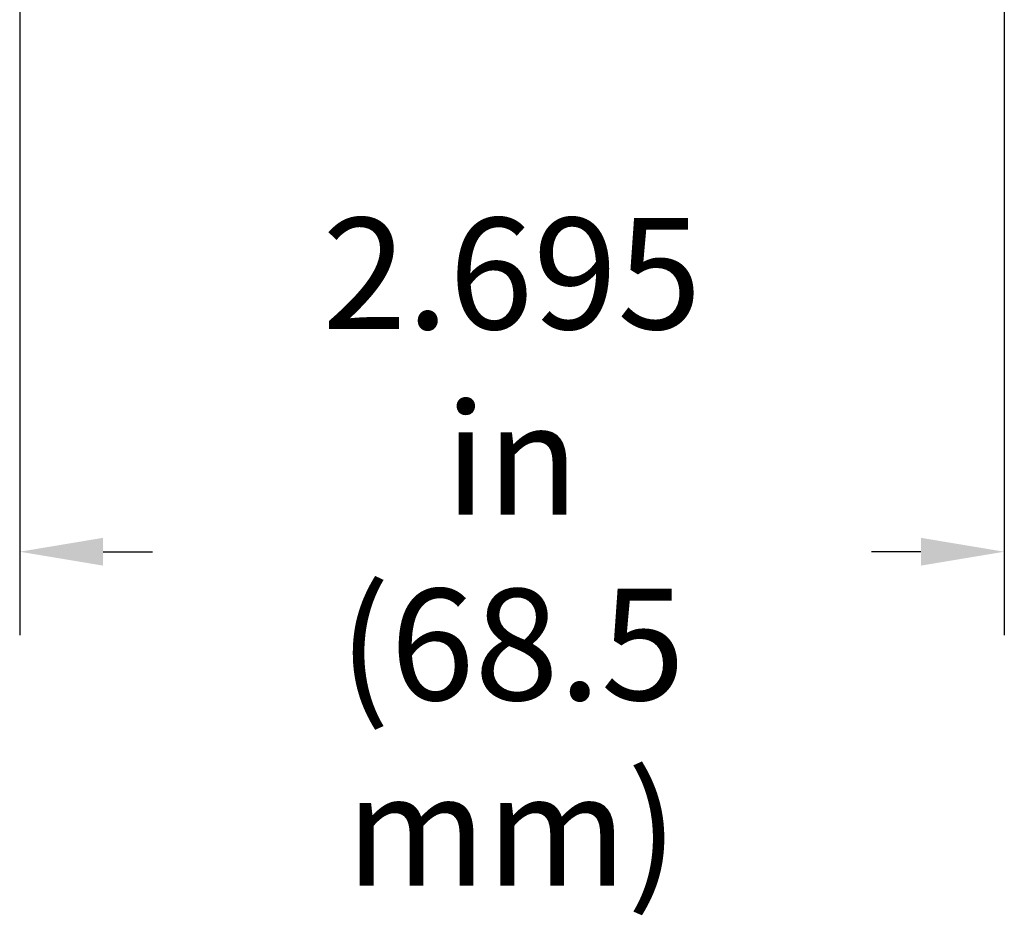
# Model space of a CAD drawing. Units: inches. Extents: x -0.1 to 80, y 0 to 50.1.
# Drawn here: x 35.2 to 39.6, y 15.9 to 19.9 of the extents above; entities that cross this region are included whole.
import ezdxf

# ---------------------------------------------------------------- set-up
doc = ezdxf.new("R2010")
doc.units = ezdxf.units.IN
doc.header["$MEASUREMENT"] = 0
doc.layers.add('1', color=7, linetype='Continuous')
doc.styles.get("Standard").update_dxf_attribs({"font": 'Arial.ttf'})
doc.dimstyles.get("Standard").update_dxf_attribs({"dimtxt": 0.18, "dimasz": 0.18, "dimexe": 0.18, "dimexo": 0.0625, "dimgap": 0.09, "dimtad": 0, "dimtih": 1, "dimtoh": 1, "dimdec": 4, "dimzin": 0, "dimdsep": 46, "dimtxsty": 'Standard', "dimcen": 0.09, "dimadec": 0, "dimazin": 0, "dimtfac": 1, "dimtdec": 4, "dimtofl": 0, "dimtmove": 0, "dimatfit": 3, "dimfxl": 1, "dimtolj": 1, "dimtzin": 0, "dimarcsym": 0})

# ---------------------------------------------------------------- blocks, each defined once
blk = doc.blocks.new('*D30')
at = {"layer": '1', "color": 0, "lineweight": -2, "transparency": 16777216}
for p, q in [((35.1545, 23.101), (35.1545, 17.1456)), ((39.5777, 23.101), (39.5777, 17.1456)), ((35.5295, 17.5206), (35.7516, 17.5206)), ((39.2027, 17.5206), (38.9806, 17.5206))]:
    blk.add_line(p, q, dxfattribs=at)
at = {"layer": '1', "color": 0, "transparency": 16777216}
for points in [[(35.5295, 17.5831), (35.5295, 17.4581), (35.1545, 17.5206)], [(39.2027, 17.5831), (39.2027, 17.4581), (39.5777, 17.5206)]]:
    blk.add_solid(points, dxfattribs=at)
at = {"layer": 'Defpoints', "color": 0, "transparency": 16777216}
for p in [(35.1545, 23.476), (39.5777, 23.476), (35.1545, 17.5206)]:
    blk.add_point(p, dxfattribs=at)
at = {"layer": '1', "color": 0, "transparency": 16777216, "insert": (37.3661, 17.5206), "char_height": 0.375, "attachment_point": 5}
blk.add_mtext('\\A1;{\\fHelvetica Neue|b0|i0|c0|p0;\\H1.33333x;2.695 in \\P(68.5 mm)}', dxfattribs=at)

msp = doc.modelspace()

# ---------------------------------------------------------------- dimensions: what is measured, and where the dimension line sits
at = {"layer": '1'}
dim = msp.add_linear_dim(base=(35.1545, 17.5206), p1=(39.5777, 23.476), p2=(35.1545, 23.476), text='{\\fHelvetica Neue|b0|i0|c0|p0;\\H1.33333x;2.695 in \\P(68.5 mm)}', dimstyle='Standard', override={"dimtxt": 0.375, "dimasz": 0.375, "dimexe": 0.375, "dimexo": 0.375, "dimtih": 0, "dimtoh": 0, "dimdec": 2, "dimpost": 'in.', "dimcen": 0.375, "dimtdec": 2, "dimatfit": 0}, dxfattribs=at)
dim.commit()
dim.dimension.update_dxf_attribs({"geometry": '*D30', "text_midpoint": (37.3661, 17.5206)})

doc.saveas('drawing.dxf')
